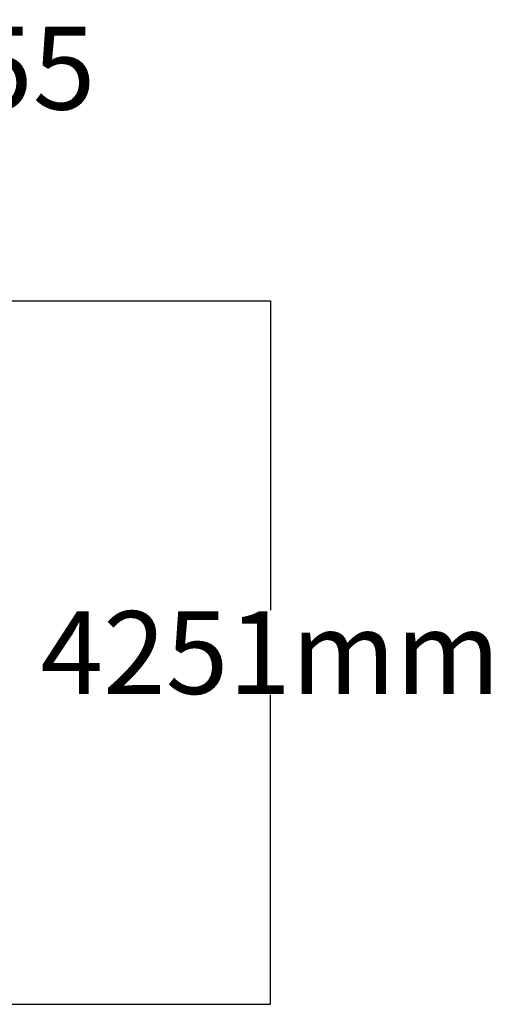
# Model space of a CAD drawing. Units: metres. Extents: x -3379 to 5106, y -2126 to 3824.
# Drawn here: x 2203 to 5106, y -2126 to 3824 of the extents above; entities that cross this region are included whole.
import ezdxf

# ---------------------------------------------------------------- set-up
doc = ezdxf.new("R2010")
doc.units = ezdxf.units.M
doc.layers.add('Mått', color=7, linetype='Continuous', plot=False)
doc.layers.add('Text', color=7, linetype='Continuous', plot=False)
doc.styles.add('Legend', font='calibri.ttf')
doc.dimstyles.get("Standard").update_dxf_attribs({"dimtxt": 500, "dimasz": 0.18, "dimexe": 0.18, "dimexo": 0.0625, "dimgap": 0.09, "dimtad": 0, "dimtih": 1, "dimtoh": 1, "dimdec": 0, "dimzin": 0, "dimdsep": 46, "dimtxsty": 'Legend', "dimcen": 0.09, "dimadec": 0, "dimazin": 0, "dimtfac": 1, "dimtdec": 0, "dimtofl": 0, "dimtmove": 0, "dimatfit": 3, "dimfxl": 1, "dimtolj": 1, "dimtzin": 0, "dimarcsym": 0})

# ---------------------------------------------------------------- blocks, each defined once
blk = doc.blocks.new('*D3')
at = {"layer": 'Defpoints', "color": 0, "transparency": 16777216}
for p in [(628, 2125.5), (628, -2125.5), (3716.8, -2125.5)]:
    blk.add_point(p, dxfattribs=at)
at = {"layer": 'Mått', "color": 0, "lineweight": -2, "transparency": 16777216}
for p, q in [((628.1, 2125.5), (3717, 2125.5)), ((3716.8, 2125.3), (3716.8, 256.2)), ((3716.8, -2125.3), (3716.8, -256.2)), ((628.1, -2125.5), (3717, -2125.5))]:
    blk.add_line(p, q, dxfattribs=at)
at = {"layer": 'Mått', "color": 0, "transparency": 16777216}
for points in [[(3716.8, 2125.3), (3716.8, 2125.3), (3716.8, 2125.5)], [(3716.8, -2125.3), (3716.8, -2125.3), (3716.8, -2125.5)]]:
    blk.add_solid(points, dxfattribs=at)
at = {"layer": 'Mått', "color": 0, "transparency": 16777216, "insert": (3716.8, 0), "char_height": 500, "attachment_point": 5, "style": 'Legend'}
blk.add_mtext('\\A1;4251mm', dxfattribs=at)

msp = doc.modelspace()

# ---------------------------------------------------------------- texts
at = {"layer": 'Text', "insert": (-3447.9, 3781.1), "char_height": 500, "attachment_point": 1}
msp.add_mtext_dynamic_manual_height_columns('Lillkläng LF500-155', width=9021.878, gutter_width=1, heights=[0], dxfattribs=at)

# ---------------------------------------------------------------- dimensions: what is measured, and where the dimension line sits
at = {"layer": 'Mått'}
dim = msp.add_linear_dim(base=(3716.8, -2125.5), p1=(628, 2125.5), p2=(628, -2125.5), angle=90, dimstyle='Standard', override={"dimpost": 'mm'}, dxfattribs=at)
dim.commit()
dim.dimension.update_dxf_attribs({"geometry": '*D3', "text_midpoint": (3716.8, 0)})

doc.saveas('drawing.dxf')
